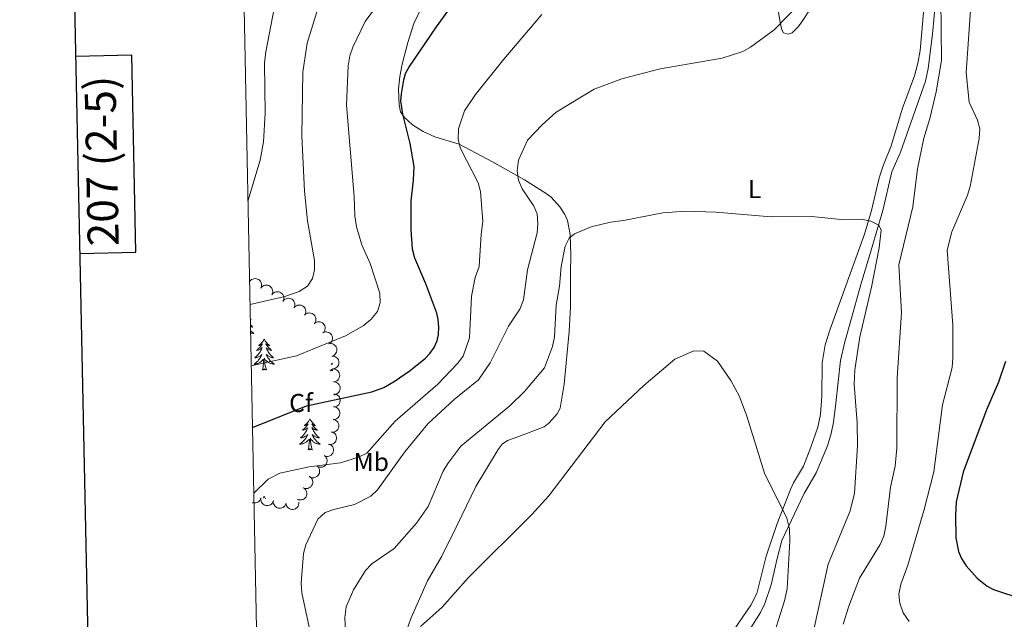
# Model space of a CAD drawing. Units: metres. Extents: x 637932 to 642446, y 701851 to 704910.
# Drawn here: x 638745 to 639126, y 703231 to 703463 of the extents above; entities that cross this region are included whole.
import ezdxf
from ezdxf.enums import TextEntityAlignment as Align

# ---------------------------------------------------------------- set-up
doc = ezdxf.new("R2010")
doc.units = ezdxf.units.M
doc.header["$MEASUREMENT"] = 0
doc.linetypes.add('DGN Style 3', pattern=[78.663844, 56.18846, -22.475384])
for name, color, linetype, lineweight in [('Carátula', 7, 'Continuous', 5), ('Elementos auxiliares', 7, 'Continuous', 5), ('Entidades rústicas y varios', 7, 'Continuous', 5), ('Hidrografía', 7, 'Continuous', 5), ('Relieve y altimetría', 7, 'Continuous', 5)]:
    doc.layers.add(name, color=color, linetype=linetype, lineweight=lineweight)
doc.styles.add('Style-arial', font='arial.shx', dxfattribs={"bigfont": 'arialbig.shx'})
doc.styles.add('Style-Arial Narrow', font='txt')
doc.styles.add('Style-font002', font='font002.shx')

msp = doc.modelspace()

# ---------------------------------------------------------------- linework, layer by layer
at = {"layer": 'Carátula', "color": 7, "linetype": 'Continuous', "lineweight": 30, "flags": 128}
for points in [[(638742.05, 704624.245), (638792.738, 702209.785), (642346.944, 702284.4), (642296.319, 704695.859), (638742.05, 704624.245)], [(638768.322, 703372.863), (638790.015, 703373.3), (638788.483, 703449.458), (638766.721, 703449.019)]]:
    msp.add_lwpolyline(points, dxfattribs=at)
at = {"layer": 'Carátula', "color": 7, "linetype": 'Continuous', "lineweight": 0}
msp.add_3dface([(637992.305, 701851.09), (642446.395, 701940.832), (642386.567, 704910.24), (637932.477, 704820.498)], dxfattribs=at)
at = {"layer": 'Elementos auxiliares', "color": 250, "linetype": 'Continuous', "lineweight": 0}
msp.add_3dface([(638855.87, 702262.42, 598.912), (638809.82, 704575.75, 771.217), (642234.8, 704644.76, 794.84), (642281.98, 702331.45, 682.178)], dxfattribs=at)
at = {"layer": 'Entidades rústicas y varios', "color": 92, "linetype": 'Continuous', "lineweight": 0, "flags": 128}
for points, elevation in [([(638833.978, 703361.901), (638834.313, 703362.353), (638834.766, 703362.724), (638835.193, 703362.947), (638835.621, 703363.071), (638836.111, 703363.13), (638836.601, 703363.089), (638837.073, 703362.953), (638837.514, 703362.714), (638837.91, 703362.396), (638838.229, 703362.002), (638838.476, 703361.509), (638838.592, 703361.05), (638838.634, 703360.557), (638838.587, 703360.067), (638838.465, 703359.706), (638838.285, 703359.362)], 664.981), ([(638838.275, 703359.368), (638838.61, 703359.819), (638839.063, 703360.19), (638839.49, 703360.414), (638839.919, 703360.538), (638840.408, 703360.597), (638840.898, 703360.556), (638841.37, 703360.42), (638841.812, 703360.181), (638842.207, 703359.862), (638842.526, 703359.468), (638842.773, 703358.975), (638842.889, 703358.517), (638842.931, 703358.024), (638842.884, 703357.534), (638842.762, 703357.173), (638842.582, 703356.828)], 664.64), ([(638842.572, 703356.834), (638842.907, 703357.286), (638843.36, 703357.657), (638843.788, 703357.88), (638844.216, 703358.004), (638844.705, 703358.063), (638845.195, 703358.023), (638845.667, 703357.886), (638846.109, 703357.647), (638846.504, 703357.329), (638846.824, 703356.935), (638847.07, 703356.442), (638847.186, 703355.984), (638847.228, 703355.49), (638847.181, 703355), (638847.059, 703354.639), (638846.879, 703354.295)], 664.299), ([(638846.869, 703354.301), (638847.204, 703354.752), (638847.657, 703355.123), (638848.085, 703355.347), (638848.513, 703355.471), (638849.002, 703355.53), (638849.493, 703355.489), (638849.964, 703355.353), (638850.406, 703355.114), (638850.801, 703354.795), (638851.121, 703354.402), (638851.367, 703353.908), (638851.483, 703353.45), (638851.525, 703352.957), (638851.478, 703352.467), (638851.356, 703352.106), (638851.177, 703351.761)], 663.958), ([(638851.226, 703351.873), (638851.603, 703352.289), (638852.091, 703352.614), (638852.538, 703352.795), (638852.976, 703352.876), (638853.469, 703352.887), (638853.953, 703352.798), (638854.409, 703352.616), (638854.825, 703352.335), (638855.187, 703351.98), (638855.466, 703351.556), (638855.664, 703351.041), (638855.734, 703350.574), (638855.727, 703350.079), (638855.632, 703349.596), (638855.476, 703349.249), (638855.263, 703348.923)], 663.532), ([(638855.319, 703349.073), (638855.746, 703349.438), (638856.271, 703349.698), (638856.737, 703349.821), (638857.182, 703349.846), (638857.672, 703349.794), (638858.141, 703349.645), (638858.57, 703349.406), (638858.948, 703349.075), (638859.262, 703348.676), (638859.485, 703348.221), (638859.615, 703347.685), (638859.626, 703347.212), (638859.556, 703346.722), (638859.401, 703346.255), (638859.202, 703345.93), (638858.949, 703345.635)], 662.811), ([(638858.897, 703345.685), (638859.324, 703346.05), (638859.849, 703346.311), (638860.315, 703346.433), (638860.76, 703346.458), (638861.25, 703346.406), (638861.719, 703346.257), (638862.148, 703346.019), (638862.525, 703345.687), (638862.839, 703345.288), (638863.063, 703344.833), (638863.193, 703344.297), (638863.204, 703343.825), (638863.134, 703343.335), (638862.979, 703342.867), (638862.78, 703342.543), (638862.527, 703342.247)], 661.962), ([(638862.134, 703342.097), (638862.628, 703342.365), (638863.196, 703342.51), (638863.677, 703342.532), (638864.118, 703342.463), (638864.586, 703342.31), (638865.013, 703342.066), (638865.383, 703341.743), (638865.683, 703341.34), (638865.906, 703340.884), (638866.029, 703340.392), (638866.045, 703339.841), (638865.956, 703339.377), (638865.786, 703338.912), (638865.536, 703338.488), (638865.273, 703338.212), (638864.964, 703337.976)], 660.782), ([(638864.449, 703337.913), (638864.997, 703338.036), (638865.583, 703338.02), (638866.052, 703337.91), (638866.457, 703337.724), (638866.866, 703337.449), (638867.211, 703337.097), (638867.478, 703336.686), (638867.657, 703336.216), (638867.748, 703335.717), (638867.732, 703335.21), (638867.596, 703334.676), (638867.384, 703334.253), (638867.094, 703333.853), (638866.738, 703333.512), (638866.41, 703333.319), (638866.048, 703333.175)], 659.468), ([(638865.84, 703333.179), (638866.402, 703333.155), (638866.963, 703332.988), (638867.388, 703332.759), (638867.73, 703332.474), (638868.054, 703332.102), (638868.295, 703331.673), (638868.447, 703331.207), (638868.497, 703330.707), (638868.455, 703330.201), (638868.308, 703329.715), (638868.038, 703329.235), (638867.723, 703328.882), (638867.339, 703328.571), (638866.906, 703328.334), (638866.539, 703328.233), (638866.153, 703328.189)], 658.665), ([(638866.152, 703328.199), (638866.714, 703328.175), (638867.276, 703328.008), (638867.7, 703327.78), (638868.043, 703327.495), (638868.366, 703327.123), (638868.607, 703326.694), (638868.759, 703326.227), (638868.809, 703325.727), (638868.767, 703325.221), (638868.62, 703324.736), (638868.35, 703324.255), (638868.036, 703323.902), (638867.651, 703323.591), (638867.219, 703323.355), (638866.851, 703323.253), (638866.465, 703323.209)], 658.339), ([(638866.454, 703323.213), (638867.013, 703323.161), (638867.565, 703322.965), (638867.978, 703322.715), (638868.305, 703322.412), (638868.609, 703322.024), (638868.828, 703321.584), (638868.955, 703321.11), (638868.979, 703320.608), (638868.911, 703320.105), (638868.74, 703319.628), (638868.445, 703319.161), (638868.113, 703318.825), (638867.713, 703318.534), (638867.269, 703318.321), (638866.897, 703318.238), (638866.509, 703318.214)], 658.176), ([(638866.601, 703318.505), (638867.159, 703318.43), (638867.702, 703318.212), (638868.104, 703317.946), (638868.419, 703317.63), (638868.707, 703317.23), (638868.908, 703316.781), (638869.017, 703316.303), (638869.021, 703315.8), (638868.932, 703315.301), (638868.742, 703314.83), (638868.429, 703314.376), (638868.083, 703314.054), (638867.672, 703313.779), (638867.22, 703313.584), (638866.845, 703313.516), (638866.456, 703313.507)], 656.519), ([(638866.459, 703313.599), (638867.016, 703313.524), (638867.56, 703313.306), (638867.962, 703313.04), (638868.277, 703312.725), (638868.565, 703312.325), (638868.766, 703311.876), (638868.874, 703311.397), (638868.878, 703310.895), (638868.79, 703310.395), (638868.599, 703309.925), (638868.287, 703309.471), (638867.941, 703309.148), (638867.529, 703308.873), (638867.078, 703308.678), (638866.702, 703308.61), (638866.314, 703308.602)], 655.563), ([(638866.317, 703308.705), (638866.863, 703308.572), (638867.381, 703308.298), (638867.753, 703307.992), (638868.033, 703307.645), (638868.278, 703307.217), (638868.431, 703306.75), (638868.489, 703306.262), (638868.44, 703305.762), (638868.3, 703305.274), (638868.061, 703304.827), (638867.703, 703304.408), (638867.325, 703304.123), (638866.887, 703303.893), (638866.418, 703303.746), (638866.037, 703303.718), (638865.65, 703303.75)], 654.552), ([(638865.679, 703303.915), (638866.21, 703303.729), (638866.699, 703303.407), (638867.04, 703303.066), (638867.285, 703302.694), (638867.488, 703302.244), (638867.595, 703301.764), (638867.605, 703301.273), (638867.508, 703300.78), (638867.322, 703300.308), (638867.041, 703299.886), (638866.644, 703299.504), (638866.241, 703299.257), (638865.782, 703299.07), (638865.3, 703298.969), (638864.919, 703298.978), (638864.537, 703299.047)], 653.285), ([(638864.935, 703299.138), (638865.418, 703298.852), (638865.834, 703298.439), (638866.1, 703298.037), (638866.267, 703297.624), (638866.376, 703297.143), (638866.386, 703296.651), (638866.299, 703296.168), (638866.107, 703295.704), (638865.831, 703295.278), (638865.472, 703294.92), (638865.006, 703294.624), (638864.562, 703294.462), (638864.076, 703294.369), (638863.584, 703294.366), (638863.212, 703294.45), (638862.851, 703294.593)], 651.829), ([(638862.89, 703294.731), (638863.312, 703294.36), (638863.644, 703293.877), (638863.831, 703293.433), (638863.919, 703292.996), (638863.937, 703292.504), (638863.856, 703292.018), (638863.681, 703291.56), (638863.406, 703291.139), (638863.056, 703290.772), (638862.637, 703290.486), (638862.125, 703290.281), (638861.659, 703290.204), (638861.164, 703290.203), (638860.68, 703290.29), (638860.33, 703290.442), (638860.001, 703290.65)], 650.643), ([(638860.025, 703290.683), (638860.448, 703290.312), (638860.78, 703289.83), (638860.967, 703289.385), (638861.055, 703288.948), (638861.073, 703288.456), (638860.992, 703287.971), (638860.817, 703287.512), (638860.542, 703287.091), (638860.192, 703286.724), (638859.773, 703286.438), (638859.261, 703286.233), (638858.795, 703286.156), (638858.3, 703286.155), (638857.815, 703286.243), (638857.466, 703286.394), (638857.137, 703286.602)], 650.002), ([(638857.039, 703286.704), (638857.51, 703286.397), (638857.907, 703285.966), (638858.156, 703285.553), (638858.305, 703285.133), (638858.393, 703284.648), (638858.382, 703284.156), (638858.274, 703283.678), (638858.062, 703283.222), (638857.768, 703282.809), (638857.394, 703282.466), (638856.916, 703282.19), (638856.466, 703282.048), (638855.976, 703281.976), (638855.484, 703281.994), (638855.116, 703282.094), (638854.762, 703282.253)], 649.4), ([(638854.774, 703282.276), (638855.244, 703281.969), (638855.642, 703281.539), (638855.891, 703281.126), (638856.04, 703280.706), (638856.128, 703280.221), (638856.117, 703279.729), (638856.009, 703279.25), (638855.796, 703278.795), (638855.502, 703278.381), (638855.128, 703278.039), (638854.651, 703277.763), (638854.2, 703277.62), (638853.71, 703277.549), (638853.218, 703277.566), (638852.85, 703277.666), (638852.496, 703277.825)], 648.886), ([(638838.394, 703278.372), (638838.221, 703277.837), (638837.91, 703277.341), (638837.577, 703276.992), (638837.21, 703276.739), (638836.766, 703276.526), (638836.288, 703276.408), (638835.798, 703276.387), (638835.302, 703276.473), (638835.125, 703276.538)], 650.376), ([(638843.25, 703277.348), (638843.077, 703276.813), (638842.766, 703276.317), (638842.433, 703275.969), (638842.066, 703275.715), (638841.621, 703275.502), (638841.144, 703275.384), (638840.653, 703275.363), (638840.158, 703275.449), (638839.682, 703275.624), (638839.254, 703275.895), (638838.862, 703276.284), (638838.606, 703276.681), (638838.409, 703277.135), (638838.297, 703277.615), (638838.297, 703277.996), (638838.358, 703278.38)], 649.766), ([(638848.106, 703276.324), (638847.933, 703275.789), (638847.622, 703275.293), (638847.288, 703274.945), (638846.922, 703274.691), (638846.477, 703274.478), (638846, 703274.36), (638845.509, 703274.339), (638845.014, 703274.425), (638844.538, 703274.6), (638844.109, 703274.871), (638843.718, 703275.26), (638843.462, 703275.657), (638843.265, 703276.111), (638843.153, 703276.591), (638843.153, 703276.972), (638843.214, 703277.356)], 649.156), ([(638853.009, 703276.754), (638853.036, 703276.192), (638852.92, 703275.618), (638852.731, 703275.174), (638852.478, 703274.807), (638852.137, 703274.452), (638851.732, 703274.172), (638851.281, 703273.979), (638850.787, 703273.884), (638850.28, 703273.88), (638849.783, 703273.983), (638849.28, 703274.208), (638848.9, 703274.489), (638848.555, 703274.845), (638848.281, 703275.253), (638848.146, 703275.61), (638848.067, 703275.991)], 648.619)]:
    msp.add_lwpolyline(points, dxfattribs=dict(at, elevation=elevation))
for points in [[(638834.269, 703347.53), (638834.552, 703347.285), (638834.428, 703347.308), (638834.273, 703347.345)], [(638834.313, 703345.303), (638834.436, 703345.167), (638834.711, 703344.886), (638834.998, 703344.616), (638835.295, 703344.358), (638835.099, 703344.383), (638834.832, 703344.43), (638834.569, 703344.493), (638834.328, 703344.567)], [(638834.36, 703342.951), (638834.507, 703342.812), (638834.776, 703342.578), (638835.055, 703342.356), (638835.344, 703342.147), (638835.634, 703341.956), (638835.369, 703341.965), (638835.106, 703341.99), (638834.844, 703342.031), (638834.585, 703342.088), (638834.376, 703342.147)], [(638839.614, 703339.752), (638839.503, 703339.533), (638839.348, 703339.258), (638839.18, 703338.992), (638838.998, 703338.735), (638838.804, 703338.487), (638838.597, 703338.249), (638838.378, 703338.023), (638838.148, 703337.807), (638837.908, 703337.604), (638837.657, 703337.413), (638837.397, 703337.235), (638837.596, 703337.258), (638837.799, 703337.296), (638837.998, 703337.351), (638838.193, 703337.42), (638838.382, 703337.505), (638838.563, 703337.604), (638838.737, 703337.716), (638838.942, 703337.907), (638838.901, 703337.842), (638838.671, 703337.497), (638838.428, 703337.161), (638838.172, 703336.835), (638837.904, 703336.519), (638837.624, 703336.214), (638837.332, 703335.92), (638837.029, 703335.637), (638836.716, 703335.366), (638836.84, 703335.389), (638837.086, 703335.447), (638837.328, 703335.52), (638837.564, 703335.608), (638837.795, 703335.711), (638838.018, 703335.829), (638838.234, 703335.96), (638838.441, 703336.105), (638838.638, 703336.262), (638838.825, 703336.432), (638838.737, 703336.21), (638838.581, 703335.849), (638838.41, 703335.495), (638838.225, 703335.148), (638838.025, 703334.808), (638837.813, 703334.477), (638837.586, 703334.155), (638837.347, 703333.843), (638837.096, 703333.54), (638836.832, 703333.248), (638836.557, 703332.967), (638836.27, 703332.697), (638835.973, 703332.439), (638836.169, 703332.464), (638836.436, 703332.511), (638836.699, 703332.574), (638836.958, 703332.653), (638837.213, 703332.747), (638837.461, 703332.855), (638837.702, 703332.978), (638837.936, 703333.116), (638838.161, 703333.266), (638838.377, 703333.43), (638838.583, 703333.606), (638838.778, 703333.794), (638838.637, 703333.467), (638838.482, 703333.146), (638838.313, 703332.832), (638838.13, 703332.527), (638837.933, 703332.23), (638837.723, 703331.942), (638837.5, 703331.664), (638837.265, 703331.396), (638837.019, 703331.138), (638836.761, 703330.893), (638836.492, 703330.659), (638836.213, 703330.437), (638835.924, 703330.228), (638835.634, 703330.037), (638835.899, 703330.046), (638836.162, 703330.071), (638836.424, 703330.112), (638836.683, 703330.169), (638836.938, 703330.241), (638837.188, 703330.328), (638837.432, 703330.431), (638837.67, 703330.547), (638837.9, 703330.678), (638838.122, 703330.823), (638838.335, 703330.981), (638838.538, 703331.151), (638839.386, 703331.95)], [(638839.614, 703339.752), (638839.725, 703339.533), (638839.88, 703339.258), (638840.048, 703338.992), (638840.23, 703338.735), (638840.424, 703338.487), (638840.631, 703338.249), (638840.85, 703338.023), (638841.08, 703337.807), (638841.32, 703337.604), (638841.571, 703337.413), (638841.831, 703337.235), (638841.632, 703337.258), (638841.429, 703337.296), (638841.23, 703337.351), (638841.035, 703337.42), (638840.846, 703337.505), (638840.665, 703337.604), (638840.491, 703337.716), (638840.286, 703337.907), (638840.327, 703337.842), (638840.557, 703337.497), (638840.8, 703337.161), (638841.056, 703336.835), (638841.324, 703336.519), (638841.604, 703336.214), (638841.896, 703335.92), (638842.199, 703335.637), (638842.512, 703335.366), (638842.388, 703335.389), (638842.142, 703335.447), (638841.9, 703335.52), (638841.664, 703335.608), (638841.433, 703335.711), (638841.21, 703335.829), (638840.994, 703335.96), (638840.787, 703336.105), (638840.59, 703336.262), (638840.403, 703336.432), (638840.491, 703336.21), (638840.647, 703335.849), (638840.818, 703335.495), (638841.003, 703335.148), (638841.203, 703334.808), (638841.415, 703334.477), (638841.642, 703334.155), (638841.881, 703333.843), (638842.132, 703333.54), (638842.396, 703333.248), (638842.671, 703332.967), (638842.958, 703332.697), (638843.255, 703332.439), (638843.059, 703332.464), (638842.792, 703332.511), (638842.529, 703332.574), (638842.27, 703332.653), (638842.015, 703332.747), (638841.767, 703332.855), (638841.526, 703332.978), (638841.292, 703333.116), (638841.067, 703333.266), (638840.851, 703333.43), (638840.645, 703333.606), (638840.45, 703333.794), (638840.591, 703333.467), (638840.746, 703333.146), (638840.915, 703332.832), (638841.098, 703332.527), (638841.295, 703332.23), (638841.505, 703331.942), (638841.728, 703331.664), (638841.963, 703331.396), (638842.209, 703331.138), (638842.467, 703330.893), (638842.736, 703330.659), (638843.015, 703330.437), (638843.304, 703330.228), (638843.594, 703330.037), (638843.329, 703330.046), (638843.066, 703330.071), (638842.804, 703330.112), (638842.545, 703330.169), (638842.29, 703330.241), (638842.04, 703330.328), (638841.796, 703330.431), (638841.558, 703330.547), (638841.328, 703330.678), (638841.106, 703330.823), (638840.893, 703330.981), (638840.69, 703331.151), (638840.032, 703331.771)], [(638838.995, 703327.901), (638839.24, 703329.019), (638839.353, 703330.761), (638839.401, 703331.194), (638839.464, 703331.917)], [(638840.465, 703327.901), (638840.036, 703329.341), (638839.945, 703330.245), (638839.899, 703331.194), (638839.797, 703332.358)], [(638866.014, 703330.405), (638865.785, 703330.189), (638865.488, 703329.931), (638865.684, 703329.956), (638865.951, 703330.003), (638866.038, 703330.024)], [(638840.465, 703327.901), (638840.291, 703327.833), (638840.272, 703328.072), (638840.082, 703327.85), (638839.961, 703328.053), (638839.84, 703327.945), (638839.57, 703327.891), (638839.766, 703328.284), (638839.381, 703327.904), (638839.193, 703327.85), (638839.152, 703328.012), (638838.995, 703327.901)], [(638866.148, 703328.273), (638866.007, 703328.151), (638865.728, 703327.929), (638865.439, 703327.72), (638865.149, 703327.529), (638865.414, 703327.538), (638865.677, 703327.563), (638865.939, 703327.604), (638866.186, 703327.658)], [(638857.312, 703308.859), (638857.201, 703308.64), (638857.046, 703308.365), (638856.878, 703308.099), (638856.696, 703307.842), (638856.502, 703307.594), (638856.295, 703307.356), (638856.076, 703307.13), (638855.846, 703306.914), (638855.606, 703306.711), (638855.355, 703306.52), (638855.095, 703306.342), (638855.294, 703306.365), (638855.497, 703306.403), (638855.696, 703306.458), (638855.891, 703306.527), (638856.08, 703306.612), (638856.261, 703306.711), (638856.435, 703306.823), (638856.64, 703307.014), (638856.599, 703306.949), (638856.369, 703306.604), (638856.126, 703306.268), (638855.87, 703305.942), (638855.602, 703305.626), (638855.322, 703305.321), (638855.03, 703305.027), (638854.727, 703304.744), (638854.414, 703304.473), (638854.538, 703304.496), (638854.784, 703304.554), (638855.026, 703304.627), (638855.262, 703304.715), (638855.493, 703304.818), (638855.716, 703304.936), (638855.932, 703305.067), (638856.139, 703305.212), (638856.336, 703305.369), (638856.523, 703305.539), (638856.435, 703305.317), (638856.279, 703304.956), (638856.108, 703304.602), (638855.923, 703304.255), (638855.723, 703303.915), (638855.511, 703303.584), (638855.284, 703303.262), (638855.045, 703302.95), (638854.794, 703302.647), (638854.53, 703302.355), (638854.255, 703302.074), (638853.968, 703301.804), (638853.671, 703301.546), (638853.867, 703301.571), (638854.134, 703301.618), (638854.397, 703301.681), (638854.656, 703301.76), (638854.911, 703301.854), (638855.159, 703301.962), (638855.4, 703302.085), (638855.634, 703302.223), (638855.859, 703302.373), (638856.075, 703302.537), (638856.281, 703302.713), (638856.476, 703302.901), (638856.335, 703302.574), (638856.18, 703302.253), (638856.011, 703301.939), (638855.828, 703301.634), (638855.631, 703301.337), (638855.421, 703301.049), (638855.198, 703300.771), (638854.963, 703300.503), (638854.717, 703300.245), (638854.459, 703300), (638854.19, 703299.766), (638853.911, 703299.544), (638853.622, 703299.335), (638853.332, 703299.144), (638853.597, 703299.153), (638853.86, 703299.178), (638854.122, 703299.219), (638854.381, 703299.276), (638854.636, 703299.348), (638854.886, 703299.435), (638855.13, 703299.538), (638855.368, 703299.654), (638855.598, 703299.785), (638855.82, 703299.93), (638856.033, 703300.088), (638856.236, 703300.258), (638857.084, 703301.057)], [(638857.312, 703308.859), (638857.423, 703308.64), (638857.578, 703308.365), (638857.746, 703308.099), (638857.928, 703307.842), (638858.122, 703307.594), (638858.329, 703307.356), (638858.548, 703307.13), (638858.778, 703306.914), (638859.018, 703306.711), (638859.269, 703306.52), (638859.529, 703306.342), (638859.33, 703306.365), (638859.127, 703306.403), (638858.928, 703306.458), (638858.733, 703306.527), (638858.544, 703306.612), (638858.363, 703306.711), (638858.189, 703306.823), (638857.984, 703307.014), (638858.025, 703306.949), (638858.255, 703306.604), (638858.498, 703306.268), (638858.754, 703305.942), (638859.022, 703305.626), (638859.302, 703305.321), (638859.594, 703305.027), (638859.897, 703304.744), (638860.21, 703304.473), (638860.086, 703304.496), (638859.84, 703304.554), (638859.598, 703304.627), (638859.362, 703304.715), (638859.131, 703304.818), (638858.908, 703304.936), (638858.692, 703305.067), (638858.485, 703305.212), (638858.288, 703305.369), (638858.101, 703305.539), (638858.189, 703305.317), (638858.345, 703304.956), (638858.516, 703304.602), (638858.701, 703304.255), (638858.901, 703303.915), (638859.113, 703303.584), (638859.34, 703303.262), (638859.579, 703302.95), (638859.83, 703302.647), (638860.094, 703302.355), (638860.369, 703302.074), (638860.656, 703301.804), (638860.953, 703301.546), (638860.757, 703301.571), (638860.49, 703301.618), (638860.227, 703301.681), (638859.968, 703301.76), (638859.713, 703301.854), (638859.465, 703301.962), (638859.224, 703302.085), (638858.99, 703302.223), (638858.765, 703302.373), (638858.549, 703302.537), (638858.343, 703302.713), (638858.148, 703302.901), (638858.289, 703302.574), (638858.444, 703302.253), (638858.613, 703301.939), (638858.796, 703301.634), (638858.993, 703301.337), (638859.203, 703301.049), (638859.426, 703300.771), (638859.661, 703300.503), (638859.907, 703300.245), (638860.165, 703300), (638860.434, 703299.766), (638860.713, 703299.544), (638861.002, 703299.335), (638861.292, 703299.144), (638861.027, 703299.153), (638860.764, 703299.178), (638860.502, 703299.219), (638860.243, 703299.276), (638859.988, 703299.348), (638859.738, 703299.435), (638859.494, 703299.538), (638859.256, 703299.654), (638859.026, 703299.785), (638858.804, 703299.93), (638858.591, 703300.088), (638858.388, 703300.258), (638857.73, 703300.878)], [(638856.693, 703297.008), (638856.938, 703298.126), (638857.051, 703299.868), (638857.099, 703300.301), (638857.162, 703301.024)], [(638858.163, 703297.008), (638857.734, 703298.448), (638857.643, 703299.352), (638857.597, 703300.301), (638857.495, 703301.465)], [(638858.163, 703297.008), (638857.989, 703296.94), (638857.97, 703297.179), (638857.78, 703296.957), (638857.659, 703297.16), (638857.538, 703297.052), (638857.268, 703296.998), (638857.464, 703297.391), (638857.079, 703297.011), (638856.891, 703296.957), (638856.85, 703297.119), (638856.693, 703297.008)], [(638835.59, 703281.187), (638835.634, 703281.158), (638835.59, 703281.159)], [(638839.614, 703278.954), (638839.503, 703278.735), (638839.348, 703278.46), (638839.187, 703278.205)], [(638839.614, 703278.954), (638839.725, 703278.735), (638839.88, 703278.46), (638840.048, 703278.194), (638840.19, 703277.993)]]:
    msp.add_lwpolyline(points, dxfattribs=at)
at = {"layer": 'Entidades rústicas y varios', "color": 92, "linetype": 'Continuous', "lineweight": 0}
for points in [[(639054.894, 703473.826, 638.915), (639047.482, 703462.366, 639.222), (639046.052, 703460.405, 639.436), (639043.679, 703458.158, 639.735), (639042.082, 703457.66, 639.838), (639040.313, 703458.122, 640.043), (639039.66, 703459.237, 640.453), (639038.987, 703462.275, 640.453), (639038.298, 703466.757, 640.864)], [(638900.651, 703468.456, 651.367), (638897.483, 703461.672, 651.33), (638895.154, 703454.433, 651.077), (638892.991, 703445.956, 650.623), (638892.058, 703441.245, 650.404), (638891.53, 703436.282, 650.24), (638891.781, 703430.248, 649.797), (638892.359, 703427.531, 649.173), (638893.67, 703425.462, 648.624), (638896.899, 703422.609, 647.736), (638901.133, 703419.991, 646.909), (638905.571, 703417.906, 646.101), (638915.046, 703415.051, 644.354), (638927.831, 703408.191, 641.478), (638940.248, 703401.27, 640.247), (638948.639, 703396.069, 639.016), (638950.587, 703394.568, 638.604), (638953.876, 703390.887, 637.723), (638955.798, 703387.868, 637.255), (638956.826, 703385.607, 636.936), (638957.927, 703380.229, 636.245), (638958.192, 703372.126, 635.118), (638958.006, 703365.466, 634.919), (638957.99, 703352.166, 633.009), (638957.496, 703342.689, 632.441), (638955.543, 703322.328, 631.713)], [(639020.972, 703227.079, 626.501), (639027.691, 703236.936, 627.526), (639030.02, 703241.34, 627.917), (639033.596, 703255.893, 628.775), (639037.844, 703268.457, 629.989), (639043.042, 703281.573, 631.156), (639044.248, 703284.235, 631.527), (639048.008, 703290.634, 632.602), (639050.925, 703297.963, 633.265), (639053.616, 703305.64, 633.191), (639054.691, 703310.549, 633.157), (639055.113, 703317.693, 633.169), (639055.293, 703330.606, 633.823), (639056.473, 703337.461, 633.931), (639058.365, 703343.537, 634.092), (639071.671, 703380.285, 635.929), (639074.387, 703389.394, 636.246), (639077.368, 703402.081, 636.812), (639079.008, 703407.076, 636.862), (639081.975, 703414.482, 637.477), (639086.309, 703428.955, 637.785), (639090.985, 703441.508, 638.093), (639092.313, 703446.34, 638.32), (639093.171, 703451.26, 638.574), (639094.7, 703468.96, 638.914)], [(638955.543, 703322.328, 631.713), (638954.011, 703313.09, 631.22), (638952.909, 703310.881, 631.1), (638949.73, 703307.323, 631.07), (638947.797, 703305.772, 631.31), (638937.62, 703301.91, 633.053), (638933.626, 703300.53, 633.066), (638931.662, 703299.121, 632.899), (638930.119, 703297.115, 632.71), (638921.418, 703282.751, 632.004), (638914.26, 703267.786, 631.117), (638908.294, 703255.856, 631.014), (638902.784, 703246.339, 630.502), (638896.351, 703231.789, 629.986), (638892.726, 703221.377, 629.554), (638891.872, 703216.451, 629.604), (638891.559, 703212.79, 629.485), (638891.862, 703204.791, 629.186), (638892.433, 703202.352, 629.104), (638893.585, 703200.51, 628.943)]]:
    msp.add_polyline3d(points, dxfattribs=at)
at = {"layer": 'Hidrografía', "color": 142, "linetype": 'DGN Style 3', "lineweight": 13}
msp.add_polyline3d([(639099.908, 703478.91, 639.229), (639097.881, 703457.537, 638.512), (639096.184, 703444.289, 638.063), (639095.251, 703439.372, 637.955), (639085.53, 703411.956, 637.068), (639082.244, 703404.386, 636.761), (639078.707, 703389.407, 636.404), (639073.513, 703371.93, 636.072), (639070.205, 703360.816, 635.53), (639066.176, 703346.368, 635.339), (639064.019, 703338.643, 634.922), (639062.306, 703331.524, 634.656), (639060.593, 703315.028, 634.299), (639059.609, 703307.605, 633.915), (639058.794, 703303.306, 633.683), (639057.372, 703298.517, 633.57), (639052.987, 703288.088, 632.993), (639048.301, 703280.111, 631.939), (639039.701, 703261.848, 629.615), (639037.828, 703254.992, 628.861), (639035.533, 703244.709, 627.836), (639033.158, 703237.597, 627.59), (639031.479, 703234.085, 627.425), (639026.224, 703225.646, 626.335)], dxfattribs=at)
at = {"layer": 'Relieve y altimetría', "color": 30, "linetype": 'Continuous', "lineweight": 0, "flags": 128}
for points, elevation in [([(638834.631, 703329.353), (638852.163, 703333.284), (638871.123, 703340.989), (638877.932, 703344.915), (638880.795, 703347.31), (638883.389, 703350.358), (638884.395, 703353.711), (638884.364, 703357.459), (638880.572, 703368.989), (638877.336, 703376.163), (638875.342, 703383.075), (638874.623, 703387.348), (638874.417, 703394.866), (638871.51, 703430.149), (638872.135, 703445.313), (638872.749, 703449.26), (638873.917, 703452.559), (638878.685, 703462.468), (638893.053, 703481.892)], 655), ([(639101.055, 703483.394), (639101.339, 703447.407), (639099.337, 703435.258), (639096.943, 703425.028), (639094.605, 703417.401), (639092.168, 703405.503), (639090.304, 703390.868), (639084.957, 703368.499), (639085.933, 703350.065), (639084.234, 703324.711), (639084.124, 703297.735), (639083.53, 703290.575), (639081.66, 703282.476), (639079.85, 703267.486), (639079.104, 703263.539), (639077.694, 703260.334), (639069.707, 703247.318), (639065.604, 703236.474), (639063.446, 703229.491)], 640), ([(638833.362, 703393.08), (638838.099, 703408.835), (638839.413, 703416.04), (638839.958, 703427.113), (638839.728, 703446.416), (638840.232, 703450.802), (638845.586, 703478.305)], 665), ([(638857.435, 703226.641), (638854.159, 703241.605), (638853.927, 703245.335), (638854.881, 703256.817), (638855.668, 703260.205), (638860.386, 703270.139), (638863.248, 703272.664), (638866.52, 703273.927), (638874.508, 703275.805), (638880.909, 703279.025), (638883.433, 703281.449), (638893.978, 703296.164), (638902.926, 703306.935), (638913.092, 703316.333), (638922.452, 703323.93), (638926.96, 703330.568), (638934.054, 703344.757), (638938.445, 703351.338), (638939.851, 703354.899), (638941.435, 703366.472), (638945.09, 703380.824), (638945.444, 703384.306), (638945.143, 703388.179), (638943.711, 703391.373), (638939.394, 703397.835), (638937.979, 703401.122), (638937.463, 703404.723), (638937.963, 703408.851), (638941.374, 703416.568), (638947.009, 703422.605), (638952.433, 703427.494), (638967.217, 703436.346), (638977.857, 703440.299), (638992.734, 703444.243), (639016.619, 703448.317), (639024.581, 703450.877), (639027.61, 703452.628), (639036.793, 703459.256), (639047.097, 703469.895)], 640), ([(638834.157, 703353.146), (638847.634, 703356.217), (638853.147, 703358.094), (638856.406, 703360.211), (638858.344, 703363.121), (638859.086, 703366.543), (638859.075, 703370.175), (638856.423, 703385.474), (638855.152, 703396.906), (638854.21, 703418.362), (638854.57, 703442.869), (638856.194, 703454.103), (638860.648, 703468.339)], 660), ([(639112.788, 703468.643), (639110.962, 703442.754), (639112.078, 703431.287), (639115.36, 703424.416), (639116.173, 703421.006), (639116.009, 703417.251), (639112.481, 703398.778), (639111.467, 703395.353), (639105.446, 703381.238), (639103.549, 703374.1), (639105.783, 703345.074), (639105.833, 703332.522), (639105.48, 703328.71), (639101.824, 703314.357), (639098.444, 703288.423), (639094.639, 703273.834), (639088.325, 703252.298), (639085.623, 703244.979), (639084.876, 703241.163), (639085.314, 703237.697), (639086.643, 703233.939), (639088.921, 703230.557)], 645), ([(638835.61, 703280.137), (638841.198, 703285.58), (638845.639, 703287.86), (638857.037, 703290.345), (638869.102, 703291.918), (638876.064, 703294.051), (638879.292, 703295.708), (638890.204, 703308.032), (638906.702, 703322.371), (638914.309, 703330.26), (638916.506, 703333.139), (638918.996, 703340.184), (638919.762, 703356.279), (638921.217, 703363.491), (638922.661, 703367.735), (638923.446, 703380.35), (638924.18, 703385.348), (638923.271, 703396.763), (638922.315, 703400.167), (638915.488, 703413.454), (638914.652, 703416.89), (638914.74, 703420.966), (638917.05, 703427.904), (638921.251, 703434.241), (638932.228, 703447.969), (638946.968, 703465.17)], 645), ([(638871.188, 703224.208), (638870.828, 703232.169), (638871.322, 703236.291), (638874.183, 703242.84), (638878.789, 703250.291), (638881.175, 703252.81), (638889.883, 703258.85), (638898.554, 703268.623), (638902.952, 703274.974), (638908.846, 703288.694), (638910.614, 703291.714), (638915.676, 703298.313), (638934.579, 703313.918), (638940.298, 703319.495), (638947.968, 703328.578), (638951.019, 703336.82), (638951.776, 703340.647), (638952.524, 703352.794), (638953.761, 703360.133), (638954.402, 703367.766), (638955.984, 703375.604), (638957.509, 703378.753), (638959.61, 703380.37), (638966.039, 703383.167), (638973.476, 703384.982), (638978.465, 703385.561), (638993.715, 703388.589), (639002.588, 703389.232), (639014.225, 703388.846), (639035.519, 703386.958), (639051.199, 703387.124), (639062.584, 703385.95), (639070.46, 703386.039), (639074.069, 703385.266), (639077.237, 703383.724), (639078.044, 703381.894), (639077.329, 703375.058), (639074.34, 703359.793), (639069.817, 703340.576), (639067.925, 703327.889), (639067.649, 703322.164), (639068.844, 703307.391), (639068.952, 703298.541), (639067.834, 703280.144), (639066.094, 703273.364), (639057.621, 703252.721), (639051.355, 703224.551)], 635), ([(638900.053, 703228.668), (638908.423, 703236.155), (638918.413, 703247.425), (638943.111, 703271.935), (638949.68, 703279.098), (638971.437, 703307.695), (638986.389, 703321.774), (638998.362, 703332.014), (639005.727, 703335.162), (639009.572, 703335.024), (639014.815, 703331.207), (639019.986, 703323.708), (639023.305, 703317.521), (639026.173, 703309.985), (639032.932, 703287.922), (639041.583, 703270.47), (639042.617, 703266.424), (639042.84, 703261.706), (639041.792, 703243.265), (639040.722, 703238.571), (639035.131, 703221.046)], 630)]:
    msp.add_lwpolyline(points, dxfattribs=dict(at, elevation=elevation))
at = {"layer": 'Relieve y altimetría', "color": 30, "linetype": 'Continuous', "lineweight": 30, "elevation": 650, "flags": 128}
for points in [[(638835.104, 703305.571), (638856.047, 703313.887), (638881.182, 703319.325), (638885.863, 703321.053), (638890.236, 703323.561), (638895.673, 703327.358), (638901.792, 703332.282), (638903.611, 703334.14), (638905.293, 703336.522), (638906.448, 703339.029), (638907.032, 703341.46), (638907.182, 703344.291), (638906.885, 703347.307), (638906.31, 703349.742), (638902.142, 703361.045), (638897.916, 703370.971), (638897.009, 703374.516), (638896.403, 703382.128), (638896.416, 703393.157), (638897.381, 703401.178), (638897.598, 703406.438), (638896.049, 703415.346), (638893.17, 703426.741), (638892.463, 703431.846), (638892.669, 703434.476), (638893.554, 703440.008), (638894.268, 703442.403), (638895.49, 703444.718), (638906.205, 703460.497), (638914.361, 703471.814)], [(639126.099, 703331.125), (639123.44, 703323.12), (639118.813, 703312.4), (639109.764, 703288.304), (639107.11, 703276.819), (639106.773, 703271.56), (639106.996, 703262.898), (639108.004, 703257.584), (639109.105, 703254.972), (639110.972, 703252.046), (639115.166, 703247.363), (639119.076, 703244.238), (639121.518, 703243.008), (639132.844, 703239.212)]]:
    msp.add_lwpolyline(points, dxfattribs=at)

# ---------------------------------------------------------------- texts
at = {"layer": 'Carátula', "color": 7, "linetype": 'Continuous', "lineweight": 0, "style": 'Style-font002'}
msp.add_text('207 (2-5)', height=12, rotation=91.15425, dxfattribs=at).set_placement((638776.799, 703408.556), align=Align.MIDDLE_CENTER)
at = {"layer": 'Entidades rústicas y varios', "color": 92, "linetype": 'Continuous', "lineweight": 0}
for s, style, p in [('L', 'Style-Arial Narrow', (639029.168, 703397.713, 635.854)), ('Cf', 'Style-arial', (638853.863, 703315.055, 650.426)), ('Mb', 'Style-Arial Narrow', (638881.019, 703292.261, 643.539))]:
    msp.add_text(s, height=7, dxfattribs=dict(at, style=style)).set_placement(p, align=Align.MIDDLE_CENTER)

doc.saveas('drawing.dxf')
